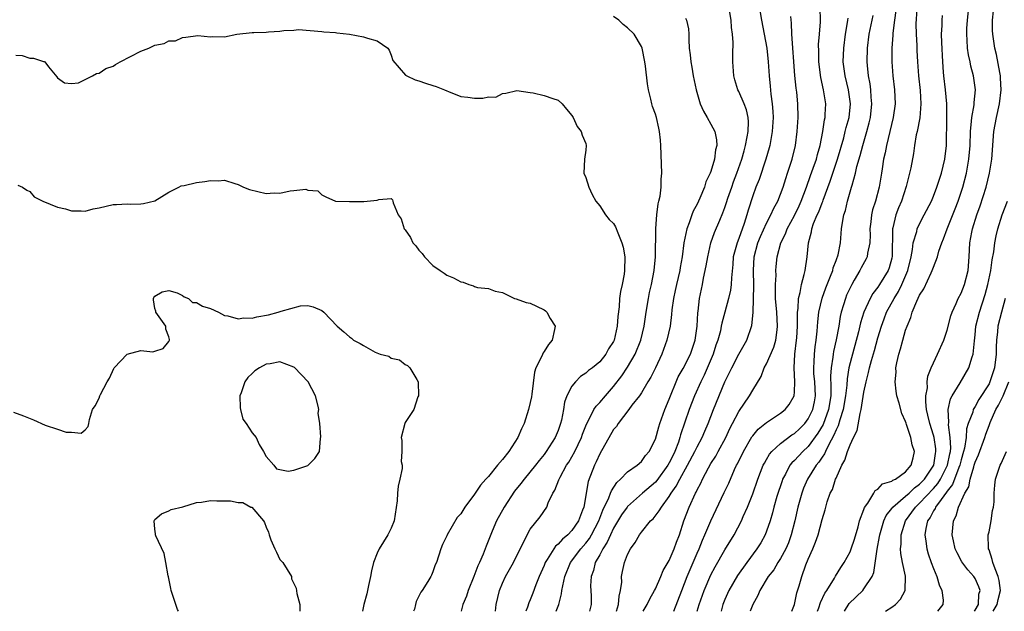
# Model space of a CAD drawing. Units: inches. Extents: x 2661000 to 2664000, y 1557000 to 1560000.
# Drawn here: x 2661318 to 2661459, y 1557000 to 1557085 of the extents above; entities that cross this region are included whole.
import ezdxf

# ---------------------------------------------------------------- set-up
doc = ezdxf.new("R2010")
doc.units = ezdxf.units.IN
doc.header["$MEASUREMENT"] = 0
doc.layers.add('LD26611557_2ft', color=134, linetype='Continuous')

msp = doc.modelspace()

# ---------------------------------------------------------------- linework, layer by layer
at = {"layer": 'LD26611557_2ft'}
for points, elevation in [([(2661423.77, 1557087.77), (2661424.25, 1557085), (2661424.66, 1557083), (2661425.03, 1557081), (2661425.25, 1557079), (2661425.36, 1557077), (2661425.52, 1557075.52), (2661425.62, 1557074.38), (2661425.82, 1557073), (2661425.9, 1557071.9), (2661425.94, 1557071), (2661425.81, 1557069), (2661425.54, 1557067.54), (2661425.46, 1557067), (2661425.37, 1557066.63), (2661424.9, 1557065), (2661423.91, 1557062.09), (2661423.45, 1557061), (2661423, 1557059.76), (2661422.33, 1557057.67), (2661422.16, 1557057), (2661421.77, 1557055.77), (2661421, 1557053.63), (2661420.75, 1557053), (2661420.21, 1557051), (2661420.14, 1557049.86), (2661419.95, 1557047.95), (2661419.91, 1557047), (2661419.8, 1557046.2), (2661419.53, 1557045), (2661419, 1557043.01), (2661418.56, 1557041.44), (2661418.49, 1557041), (2661418.35, 1557040.35), (2661417.98, 1557039), (2661417.72, 1557038.28), (2661417.32, 1557037), (2661416.03, 1557033.97), (2661415.54, 1557033), (2661414.65, 1557031), (2661413.88, 1557029), (2661412.63, 1557025.37), (2661412.54, 1557025), (2661412.32, 1557024.31), (2661411.81, 1557023), (2661411.54, 1557022.46), (2661411, 1557021.33), (2661410.81, 1557021), (2661409.2, 1557018.8), (2661409, 1557018.57), (2661407.17, 1557017), (2661405, 1557015.09), (2661404.93, 1557015), (2661404.14, 1557013.86), (2661403, 1557011.95), (2661402.55, 1557011), (2661402.08, 1557009.92), (2661401.45, 1557009), (2661401, 1557008.12), (2661400.36, 1557007), (2661400.11, 1557005.89), (2661399.76, 1557005), (2661399.68, 1557003.68), (2661399.77, 1557002.23), (2661399.78, 1557001), (2661399.55, 1557000)], 8244), ([(2661432.33, 1557000), (2661432.52, 1557000.52), (2661432.74, 1557001.26), (2661433.39, 1557002.61), (2661433.66, 1557003), (2661434.78, 1557004.78), (2661434.93, 1557005.07), (2661435.69, 1557006.31), (2661436.16, 1557007), (2661437, 1557008.54), (2661437.18, 1557009), (2661437.63, 1557010.37), (2661438.16, 1557012.16), (2661438.38, 1557013), (2661439, 1557014.64), (2661439.08, 1557014.92), (2661439.55, 1557015.55), (2661440.45, 1557017), (2661440.63, 1557017.37), (2661441, 1557017.57), (2661441.68, 1557018.32), (2661443, 1557018.7), (2661443.16, 1557018.84), (2661443.54, 1557019), (2661445, 1557020.06), (2661445.82, 1557021), (2661446.08, 1557022.08), (2661446.26, 1557023), (2661445.94, 1557023.94), (2661445.73, 1557025), (2661445.15, 1557026.85), (2661445.07, 1557027.07), (2661445, 1557027.32), (2661444.44, 1557028.44), (2661444.09, 1557029.91), (2661443.76, 1557031), (2661443.64, 1557031.64), (2661443.52, 1557033), (2661443.62, 1557034.38), (2661443.61, 1557035), (2661443.74, 1557035.74), (2661444.02, 1557037), (2661444.26, 1557037.74), (2661444.59, 1557039), (2661445, 1557040.43), (2661445.2, 1557041), (2661445.75, 1557042.25), (2661445.96, 1557043), (2661446.59, 1557044.59), (2661447, 1557045.45), (2661447.62, 1557046.38), (2661448.67, 1557048.67), (2661448.84, 1557049), (2661449, 1557049.49), (2661449.6, 1557051), (2661449.78, 1557051.78), (2661450.2, 1557053), (2661450.45, 1557053.55), (2661450.96, 1557055), (2661452.13, 1557057.87), (2661452.56, 1557059), (2661453.22, 1557061), (2661453.74, 1557063), (2661454.11, 1557065), (2661454.27, 1557067), (2661454.33, 1557069), (2661454.49, 1557070.49), (2661454.51, 1557071), (2661454.84, 1557072.84), (2661454.85, 1557073.15), (2661455.05, 1557075), (2661454.78, 1557077), (2661454.39, 1557078.39), (2661454.28, 1557079), (2661454.05, 1557080.05), (2661453.92, 1557081), (2661453.87, 1557082.13), (2661453.79, 1557083), (2661453.81, 1557083.81), (2661453.88, 1557085), (2661454.24, 1557088.24)], 8228), ([(2661394.71, 1557000), (2661395.1, 1557001), (2661395.5, 1557002.5), (2661395.56, 1557003), (2661395.68, 1557003.68), (2661395.98, 1557005), (2661396.79, 1557007), (2661398.28, 1557009), (2661399, 1557009.81), (2661399.52, 1557010.48), (2661399.82, 1557011), (2661400.88, 1557013), (2661401.45, 1557014.55), (2661402.31, 1557016.31), (2661402.56, 1557017), (2661402.67, 1557017.33), (2661403.46, 1557018.54), (2661404.01, 1557019), (2661405, 1557020.06), (2661406.37, 1557021), (2661407, 1557021.55), (2661407.59, 1557022.41), (2661408.13, 1557023), (2661409, 1557024.77), (2661409.49, 1557026.51), (2661409.66, 1557027), (2661410.38, 1557029), (2661411, 1557030.52), (2661411.17, 1557031), (2661411.99, 1557033), (2661412.3, 1557033.7), (2661413, 1557034.93), (2661414.04, 1557037), (2661414.73, 1557039), (2661415.01, 1557041), (2661415.1, 1557042.9), (2661415.15, 1557043.15), (2661415.35, 1557045), (2661415.76, 1557047), (2661415.93, 1557047.93), (2661416.31, 1557049.69), (2661416.53, 1557051), (2661417, 1557053), (2661417.52, 1557054.48), (2661418.26, 1557056.26), (2661418.71, 1557057.29), (2661419, 1557058.09), (2661419.23, 1557058.77), (2661419.43, 1557059.43), (2661419.98, 1557061), (2661420.25, 1557061.75), (2661420.73, 1557063), (2661421.44, 1557065), (2661421.76, 1557066.24), (2661421.99, 1557067), (2661422.23, 1557068.23), (2661422.33, 1557069), (2661422.39, 1557070.39), (2661422.34, 1557071), (2661422.12, 1557072.12), (2661421.79, 1557073), (2661421, 1557074.75), (2661420.86, 1557075), (2661420.42, 1557076.42), (2661420.27, 1557077), (2661420.15, 1557079), (2661420.13, 1557080.13), (2661420.19, 1557081.81), (2661420.1, 1557083), (2661419.96, 1557083.96), (2661419.91, 1557085), (2661419.56, 1557087)], 8246), ([(2661407.25, 1557000), (2661407.8, 1557001), (2661408.19, 1557001.81), (2661408.89, 1557003), (2661409, 1557003.21), (2661409.79, 1557005), (2661410.14, 1557005.86), (2661411, 1557007.33), (2661411.71, 1557009), (2661412.04, 1557009.96), (2661412.45, 1557011), (2661413.1, 1557013), (2661413.85, 1557015), (2661414.77, 1557017), (2661414.86, 1557017.14), (2661415, 1557017.47), (2661415.55, 1557018.45), (2661415.79, 1557019), (2661416.65, 1557020.65), (2661417, 1557021.26), (2661417.68, 1557022.32), (2661418.04, 1557023), (2661419.14, 1557025), (2661419.73, 1557026.27), (2661420.12, 1557027), (2661421, 1557028.75), (2661422.54, 1557031), (2661423, 1557031.82), (2661424.21, 1557033.79), (2661424.67, 1557035), (2661425, 1557035.59), (2661426.03, 1557037.97), (2661426.31, 1557039), (2661426.5, 1557040.5), (2661426.59, 1557041), (2661426.47, 1557043), (2661426.3, 1557045), (2661426.28, 1557045.72), (2661426.28, 1557047), (2661426.36, 1557048.36), (2661426.35, 1557049), (2661426.39, 1557049.61), (2661426.53, 1557051), (2661427.06, 1557053), (2661427.71, 1557054.29), (2661427.96, 1557055), (2661429, 1557056.94), (2661429.68, 1557058.32), (2661429.98, 1557059), (2661430.74, 1557061), (2661431.32, 1557062.68), (2661431.71, 1557063.71), (2661432.16, 1557065), (2661432.32, 1557065.68), (2661432.72, 1557067), (2661433.09, 1557069), (2661433.32, 1557070.68), (2661433.41, 1557071), (2661433.45, 1557071.45), (2661433.5, 1557073), (2661433.17, 1557075), (2661432.78, 1557076.78), (2661432.52, 1557079), (2661432.52, 1557080.52), (2661432.49, 1557081.51), (2661432.6, 1557083), (2661432.77, 1557084.77), (2661432.71, 1557087)], 8240), ([(2661443.6, 1557086.4), (2661443.38, 1557085), (2661443.15, 1557083.15), (2661443.14, 1557082.86), (2661443.01, 1557081), (2661443.01, 1557079), (2661443.16, 1557077), (2661443.39, 1557075), (2661443.49, 1557073), (2661443.23, 1557071), (2661442.25, 1557067), (2661442.06, 1557065.94), (2661441.84, 1557065), (2661441.62, 1557063.62), (2661441.54, 1557063), (2661441.21, 1557061), (2661440.66, 1557059), (2661440.26, 1557057.74), (2661440.1, 1557057), (2661440.01, 1557056.01), (2661439.87, 1557055), (2661439.88, 1557054.12), (2661439.83, 1557053), (2661439.5, 1557051.5), (2661439.45, 1557051), (2661439.31, 1557050.69), (2661438.6, 1557049.4), (2661438.41, 1557049), (2661437.6, 1557047.6), (2661437.24, 1557047), (2661437, 1557046.52), (2661436.52, 1557045.48), (2661436.34, 1557045), (2661436.08, 1557044.08), (2661435.73, 1557043), (2661435.59, 1557042.41), (2661435.37, 1557041), (2661435.02, 1557039.02), (2661434.64, 1557037.36), (2661434.58, 1557037), (2661434.54, 1557036.54), (2661434.28, 1557035), (2661434.2, 1557033.8), (2661434.26, 1557032.26), (2661434.23, 1557031), (2661433.92, 1557029), (2661433.13, 1557026.87), (2661432.39, 1557025.61), (2661431, 1557023.71), (2661430.22, 1557023), (2661429, 1557021.7), (2661428.64, 1557021.36), (2661428.36, 1557021), (2661427.7, 1557019.7), (2661427.31, 1557019), (2661427.22, 1557018.78), (2661426.49, 1557016.49), (2661426.06, 1557015), (2661425.85, 1557014.15), (2661425.5, 1557013), (2661425, 1557011.51), (2661424.8, 1557011), (2661424.15, 1557009.85), (2661423.62, 1557009), (2661422.14, 1557007), (2661420.84, 1557005.16), (2661419.58, 1557003), (2661419, 1557001.7), (2661418.72, 1557001), (2661418.46, 1557000)], 8234), ([(2661446.6, 1557086.6), (2661446.49, 1557084.49), (2661446.53, 1557083), (2661446.62, 1557081.38), (2661446.63, 1557080.63), (2661446.71, 1557079), (2661446.86, 1557077), (2661447.08, 1557074.92), (2661447.21, 1557073), (2661447.04, 1557070.96), (2661446.64, 1557069), (2661446.53, 1557068.53), (2661446.29, 1557067), (2661446.14, 1557065.86), (2661445.76, 1557063.76), (2661445.58, 1557063), (2661445.08, 1557061.08), (2661444.4, 1557059), (2661443.99, 1557058.01), (2661443.61, 1557057), (2661443.17, 1557055.17), (2661443.12, 1557055), (2661443.1, 1557054.9), (2661443.06, 1557051.06), (2661443, 1557050.77), (2661442.62, 1557049.38), (2661442.47, 1557049), (2661441.26, 1557047), (2661441, 1557046.61), (2661440.29, 1557045.71), (2661439.9, 1557045), (2661438.97, 1557043), (2661438.5, 1557041.5), (2661438.2, 1557040.2), (2661437, 1557035.72), (2661436.83, 1557035), (2661436.57, 1557033.43), (2661436.53, 1557032.53), (2661436.36, 1557031), (2661436.03, 1557029), (2661435.54, 1557027.54), (2661435.31, 1557026.69), (2661435, 1557026.12), (2661434.68, 1557025.32), (2661433.89, 1557023.89), (2661433.46, 1557023), (2661433.33, 1557022.67), (2661433, 1557022.19), (2661432.54, 1557021.46), (2661432.15, 1557021), (2661430.87, 1557019), (2661430.31, 1557017.69), (2661430.05, 1557017), (2661429.51, 1557015), (2661429.06, 1557013), (2661428.54, 1557011), (2661428.14, 1557009.86), (2661427.77, 1557009), (2661427, 1557007.58), (2661426.62, 1557007), (2661426.02, 1557005.98), (2661425.22, 1557005), (2661424.02, 1557003), (2661423.74, 1557002.26), (2661423, 1557000.97), (2661422.66, 1557000)], 8232), ([(2661436.19, 1557000), (2661436.9, 1557001.1), (2661438.83, 1557003), (2661439, 1557003.21), (2661440.19, 1557005), (2661440.44, 1557005.56), (2661440.93, 1557008.93), (2661441.26, 1557010.74), (2661441.28, 1557011), (2661441.85, 1557013), (2661442.21, 1557013.79), (2661443, 1557014.78), (2661443.15, 1557015), (2661445, 1557016.56), (2661445.49, 1557017), (2661446.26, 1557017.74), (2661447, 1557018.27), (2661447.71, 1557019), (2661449.04, 1557021), (2661449.3, 1557022.7), (2661449.37, 1557023), (2661449.36, 1557023.36), (2661449.09, 1557025), (2661449, 1557025.33), (2661448.46, 1557027), (2661448.21, 1557028.21), (2661448.02, 1557029), (2661447.89, 1557030.11), (2661447.92, 1557031), (2661448.13, 1557032.13), (2661448.12, 1557033), (2661448.2, 1557033.8), (2661448.69, 1557035), (2661449, 1557035.73), (2661449.61, 1557037), (2661450.51, 1557039), (2661451, 1557040.43), (2661451.51, 1557042.49), (2661451.68, 1557043), (2661452.28, 1557044.28), (2661452.58, 1557045), (2661453, 1557045.76), (2661453.49, 1557047), (2661454, 1557049), (2661454.16, 1557051), (2661454.26, 1557053), (2661454.53, 1557054.53), (2661454.63, 1557055), (2661455.25, 1557057), (2661455.71, 1557058.29), (2661456.58, 1557061), (2661457.09, 1557063), (2661457.41, 1557065), (2661457.7, 1557069), (2661458.06, 1557071), (2661458.51, 1557073), (2661458.75, 1557075), (2661458.67, 1557076.67), (2661458.64, 1557077), (2661458.54, 1557077.47), (2661458.06, 1557080.06), (2661457.83, 1557081), (2661457.54, 1557083), (2661457.51, 1557083.51), (2661457.5, 1557085), (2661457.63, 1557086.37)], 8226), ([(2661386, 1557000), (2661386.1, 1557001), (2661386.56, 1557003), (2661387, 1557004.05), (2661387.46, 1557005), (2661388.58, 1557007), (2661389.55, 1557009), (2661390.17, 1557010.17), (2661390.56, 1557011), (2661391, 1557011.8), (2661392.43, 1557013.58), (2661393.4, 1557015), (2661393.59, 1557015.59), (2661394.25, 1557017), (2661394.56, 1557017.44), (2661395.11, 1557018.89), (2661395.14, 1557019), (2661395.29, 1557019.29), (2661396.24, 1557021), (2661396.55, 1557021.45), (2661397, 1557022.23), (2661397.42, 1557023), (2661398.39, 1557025), (2661398.54, 1557025.46), (2661399.1, 1557026.9), (2661399.35, 1557027.35), (2661400.16, 1557029), (2661400.48, 1557029.52), (2661401, 1557030.05), (2661401.81, 1557031), (2661403, 1557032.32), (2661404.16, 1557033.84), (2661405, 1557035.09), (2661406.11, 1557037), (2661406.92, 1557039), (2661407.4, 1557041), (2661407.68, 1557043), (2661408, 1557045), (2661408.17, 1557045.83), (2661408.46, 1557047), (2661408.85, 1557049), (2661409, 1557051), (2661409.05, 1557054.95), (2661409.07, 1557055.07), (2661409.2, 1557057), (2661409.39, 1557058.61), (2661409.51, 1557059), (2661409.68, 1557059.68), (2661409.84, 1557061), (2661409.86, 1557062.14), (2661409.95, 1557063), (2661409.8, 1557067), (2661409.74, 1557067.74), (2661409.6, 1557069), (2661409.48, 1557069.48), (2661409.15, 1557071), (2661409, 1557071.51), (2661408.61, 1557072.61), (2661408.5, 1557073), (2661408.37, 1557073.63), (2661408, 1557075), (2661407.85, 1557075.85), (2661407.59, 1557078.41), (2661407.5, 1557079), (2661407.1, 1557081), (2661407, 1557081.24), (2661405.95, 1557083), (2661405, 1557083.93), (2661404.37, 1557084.37), (2661403.74, 1557085), (2661403, 1557085.53)], 8250), ([(2661413.32, 1557085.32), (2661413.5, 1557085), (2661413.79, 1557083.79), (2661413.83, 1557083), (2661413.8, 1557082.2), (2661413.88, 1557081), (2661414.03, 1557080.03), (2661414.1, 1557079), (2661414.26, 1557078.26), (2661414.46, 1557077), (2661414.88, 1557075), (2661415.47, 1557073), (2661415.91, 1557071.91), (2661416.47, 1557071), (2661417, 1557070.07), (2661417.54, 1557069), (2661417.8, 1557067.8), (2661417.83, 1557067), (2661417.65, 1557066.35), (2661417.5, 1557065), (2661417, 1557063.27), (2661416.9, 1557063), (2661416.26, 1557061.74), (2661416.07, 1557061), (2661415.4, 1557059.4), (2661415, 1557058.56), (2661414.44, 1557057.56), (2661414.23, 1557057), (2661413.87, 1557055.87), (2661413.52, 1557055), (2661413.12, 1557053), (2661412.84, 1557051), (2661412.55, 1557049.45), (2661412.5, 1557049), (2661412.04, 1557047), (2661411.87, 1557046.13), (2661411.6, 1557045), (2661411.37, 1557043.37), (2661411.32, 1557042.68), (2661411.12, 1557041), (2661410.67, 1557039), (2661409.92, 1557037), (2661409, 1557035), (2661408.35, 1557033.65), (2661407.94, 1557033), (2661407, 1557031.44), (2661406.7, 1557031), (2661405.64, 1557029.64), (2661405.17, 1557029), (2661403.64, 1557027), (2661403.4, 1557026.6), (2661403, 1557026.14), (2661401, 1557022.65), (2661400.5, 1557021.5), (2661400.24, 1557021), (2661399.35, 1557018.65), (2661398.69, 1557015), (2661398.53, 1557014.53), (2661397.95, 1557013), (2661397, 1557011.64), (2661396.4, 1557011), (2661395.63, 1557010.37), (2661395, 1557009.64), (2661394.64, 1557009.36), (2661394.4, 1557009), (2661393.46, 1557007.46), (2661393.15, 1557007), (2661393, 1557006.61), (2661392.29, 1557005), (2661391.83, 1557003.83), (2661391.39, 1557002.61), (2661391, 1557001.65), (2661390.8, 1557001.2), (2661390.6, 1557000.6), (2661390.35, 1557000)], 8248), ([(2661403.4, 1557000), (2661403.72, 1557001), (2661403.8, 1557002.2), (2661404.01, 1557003), (2661404.17, 1557004.17), (2661404.14, 1557005), (2661404.27, 1557005.73), (2661404.54, 1557007), (2661405, 1557008.19), (2661405.41, 1557009), (2661406.1, 1557009.9), (2661406.71, 1557011), (2661407, 1557011.38), (2661408.31, 1557013), (2661408.68, 1557013.32), (2661409.57, 1557014.43), (2661409.87, 1557015), (2661411, 1557016.5), (2661411.29, 1557017), (2661412, 1557018), (2661412.5, 1557019), (2661413.64, 1557021), (2661414.7, 1557023), (2661415, 1557023.63), (2661415.74, 1557025), (2661416.11, 1557025.89), (2661416.6, 1557027), (2661417.37, 1557029), (2661419, 1557032.98), (2661419.99, 1557035), (2661421, 1557036.99), (2661422.14, 1557039), (2661422.88, 1557041.12), (2661423.05, 1557042.95), (2661423.16, 1557046.84), (2661423.13, 1557049), (2661423.22, 1557051), (2661423.75, 1557053), (2661424.11, 1557053.89), (2661425, 1557055.82), (2661425.62, 1557057), (2661426.03, 1557057.97), (2661426.6, 1557059), (2661427, 1557059.98), (2661427.38, 1557061), (2661427.76, 1557062.24), (2661428.02, 1557063), (2661428.66, 1557065), (2661429.15, 1557067), (2661429.42, 1557069), (2661429.56, 1557071), (2661429.51, 1557073), (2661429.33, 1557074.67), (2661429.25, 1557075.25), (2661429.07, 1557077.07), (2661428.65, 1557083), (2661428.58, 1557084.58), (2661428.47, 1557085.53)], 8242), ([(2661411.67, 1557000), (2661412.81, 1557003), (2661413.6, 1557005), (2661415, 1557008.35), (2661415.29, 1557009), (2661415.76, 1557010.24), (2661416.12, 1557011), (2661416.98, 1557013.02), (2661418.92, 1557017.08), (2661419.55, 1557018.45), (2661420.39, 1557020.39), (2661420.68, 1557021), (2661420.8, 1557021.2), (2661421.67, 1557023), (2661422.9, 1557025.1), (2661423, 1557025.22), (2661423.81, 1557026.19), (2661425, 1557027.14), (2661427, 1557028.49), (2661427.65, 1557029), (2661428.24, 1557029.76), (2661428.97, 1557031), (2661429, 1557031.54), (2661429.05, 1557033), (2661428.95, 1557035), (2661429.07, 1557037), (2661429.3, 1557039), (2661429.33, 1557039.33), (2661429.43, 1557041), (2661429.43, 1557042.57), (2661429.46, 1557043), (2661429.54, 1557043.54), (2661429.61, 1557045), (2661429.84, 1557045.84), (2661430.03, 1557047), (2661430.43, 1557048.43), (2661430.54, 1557049), (2661430.83, 1557051), (2661431.01, 1557053), (2661431.45, 1557054.55), (2661431.51, 1557055), (2661431.77, 1557055.77), (2661432.3, 1557057), (2661432.53, 1557057.47), (2661433, 1557058.74), (2661433.08, 1557058.92), (2661433.15, 1557059.15), (2661434.15, 1557061.85), (2661434.52, 1557063), (2661435.2, 1557065), (2661436.09, 1557068.09), (2661436.32, 1557069), (2661436.44, 1557069.56), (2661436.86, 1557071), (2661437.09, 1557073), (2661436.8, 1557075), (2661436.3, 1557077), (2661436.04, 1557079), (2661436.09, 1557081), (2661436.35, 1557083), (2661436.66, 1557084.66), (2661436.71, 1557085), (2661436.72, 1557085.28)], 8238), ([(2661415.03, 1557000), (2661415.31, 1557001), (2661416.02, 1557003), (2661417, 1557005.25), (2661417.6, 1557006.4), (2661419, 1557008.83), (2661420.33, 1557011), (2661421.37, 1557013), (2661421.63, 1557013.63), (2661422.24, 1557015), (2661423, 1557016.89), (2661423.74, 1557019), (2661424.53, 1557021), (2661424.68, 1557021.32), (2661425, 1557021.85), (2661425.41, 1557022.59), (2661425.76, 1557023), (2661427, 1557024.14), (2661428.64, 1557025.36), (2661429, 1557025.57), (2661429.74, 1557026.26), (2661430.48, 1557027), (2661431, 1557027.68), (2661431.64, 1557029), (2661431.87, 1557030.13), (2661432.03, 1557031), (2661431.93, 1557033), (2661431.82, 1557034.18), (2661431.78, 1557035), (2661431.86, 1557035.86), (2661431.88, 1557037), (2661431.97, 1557038.03), (2661432.13, 1557039), (2661432.27, 1557040.27), (2661432.37, 1557041.63), (2661432.53, 1557043), (2661432.98, 1557045.02), (2661433.5, 1557046.5), (2661434.21, 1557048.21), (2661434.51, 1557049), (2661434.59, 1557049.41), (2661435, 1557050.45), (2661435.14, 1557050.86), (2661435.21, 1557051), (2661435.28, 1557051.28), (2661435.61, 1557053), (2661435.79, 1557055), (2661435.9, 1557055.9), (2661436.11, 1557057), (2661436.34, 1557057.66), (2661436.65, 1557059), (2661437.22, 1557061), (2661437.29, 1557061.29), (2661437.77, 1557063), (2661437.99, 1557063.99), (2661438.46, 1557065.54), (2661438.83, 1557067), (2661439.43, 1557069), (2661439.77, 1557070.23), (2661439.94, 1557071), (2661440.15, 1557073), (2661440.06, 1557073.94), (2661440, 1557075), (2661439.88, 1557075.88), (2661439.67, 1557077), (2661439.52, 1557078.48), (2661439.48, 1557079), (2661439.53, 1557081), (2661439.77, 1557083), (2661440.33, 1557085.67)], 8236), ([(2661428.62, 1557000), (2661429, 1557000.96), (2661429.35, 1557002.65), (2661429.68, 1557003.68), (2661430.06, 1557005), (2661430.67, 1557006.67), (2661431, 1557007.49), (2661431.67, 1557009), (2661432.06, 1557009.94), (2661432.42, 1557011), (2661433, 1557013.18), (2661433.41, 1557014.59), (2661433.72, 1557015.72), (2661434.16, 1557017), (2661434.46, 1557017.54), (2661434.92, 1557019), (2661435, 1557019.17), (2661435.84, 1557021), (2661436.28, 1557021.72), (2661436.65, 1557023), (2661437, 1557023.95), (2661437.5, 1557025), (2661438.02, 1557025.98), (2661438.45, 1557028.45), (2661438.62, 1557029), (2661439, 1557031.51), (2661439.31, 1557033), (2661439.67, 1557034.33), (2661439.8, 1557035), (2661440.07, 1557036.07), (2661440.5, 1557037.5), (2661441, 1557039.35), (2661441.51, 1557041), (2661441.93, 1557042.07), (2661442.26, 1557043), (2661443.34, 1557045), (2661443.99, 1557046.01), (2661444.47, 1557047), (2661445.34, 1557049), (2661445.81, 1557051), (2661446.01, 1557052.01), (2661446.1, 1557053), (2661446.6, 1557054.6), (2661446.67, 1557055), (2661447, 1557055.71), (2661447.68, 1557057), (2661448.7, 1557059), (2661449, 1557059.69), (2661449.51, 1557061), (2661450.17, 1557063), (2661450.65, 1557065), (2661450.87, 1557067), (2661450.95, 1557071), (2661450.93, 1557073), (2661450.73, 1557075), (2661450.48, 1557077), (2661450.45, 1557077.55), (2661450.33, 1557079), (2661450.2, 1557081.8), (2661450.17, 1557083), (2661450.24, 1557084.24), (2661450.24, 1557085), (2661450.3, 1557085.7)], 8230), ([(2661317, 1557079.98), (2661317.91, 1557079.91), (2661319, 1557079.54), (2661319.55, 1557079.55), (2661321, 1557079.07), (2661321.06, 1557079.06), (2661321.17, 1557079), (2661321.71, 1557078.29), (2661322.88, 1557076.88), (2661323, 1557076.71), (2661324.01, 1557076.01), (2661325, 1557075.9), (2661326.01, 1557076.01), (2661327, 1557076.48), (2661328.01, 1557077), (2661328.63, 1557077.36), (2661329, 1557077.38), (2661329.96, 1557078.04), (2661331, 1557078.42), (2661331.35, 1557078.65), (2661332, 1557079), (2661335, 1557080.55), (2661336.14, 1557081), (2661337, 1557081.43), (2661338.32, 1557081.68), (2661339, 1557082.02), (2661339.95, 1557082.05), (2661341, 1557082.54), (2661341.45, 1557082.55), (2661343.2, 1557082.8), (2661345, 1557082.61), (2661345.35, 1557082.65), (2661347, 1557082.64), (2661348.81, 1557083), (2661351, 1557083.24), (2661351.23, 1557083.23), (2661353, 1557083.31), (2661353.35, 1557083.35), (2661355, 1557083.42), (2661355.54, 1557083.54), (2661357, 1557083.56), (2661357.66, 1557083.65), (2661361, 1557083.39), (2661361.32, 1557083.32), (2661363, 1557083.24), (2661363.17, 1557083.17), (2661365, 1557083), (2661367, 1557082.63), (2661367.57, 1557082.43), (2661369, 1557082.04), (2661370.51, 1557081), (2661370.69, 1557080.69), (2661371, 1557079.98), (2661371.23, 1557079.23), (2661373.08, 1557077.08), (2661373.27, 1557077), (2661374.44, 1557076.44), (2661375, 1557076.29), (2661375.95, 1557075.95), (2661377, 1557075.61), (2661377.45, 1557075.45), (2661378.65, 1557075), (2661379, 1557074.84), (2661379.24, 1557074.76), (2661381, 1557074.05), (2661382.04, 1557073.96), (2661383, 1557073.8), (2661384.19, 1557073.81), (2661385, 1557073.98), (2661386.05, 1557073.95), (2661387, 1557074.49), (2661387.49, 1557074.51), (2661389.08, 1557074.92), (2661391, 1557074.61), (2661391.42, 1557074.58), (2661393, 1557074.2), (2661394.24, 1557073.76), (2661395, 1557073.52), (2661395.6, 1557073), (2661396.23, 1557072.23), (2661397, 1557071.32), (2661397.17, 1557071), (2661397.73, 1557069.73), (2661398.35, 1557069), (2661398.47, 1557068.47), (2661399, 1557067.27), (2661399.06, 1557067), (2661399, 1557066.3), (2661398.79, 1557065), (2661398.72, 1557063), (2661399, 1557062.38), (2661399.42, 1557061), (2661399.93, 1557059.93), (2661400.43, 1557059), (2661401, 1557058.29), (2661401.81, 1557057), (2661402.37, 1557056.37), (2661403, 1557055.75), (2661403.28, 1557055.28), (2661403.58, 1557054.42), (2661404.2, 1557053), (2661404.36, 1557052.36), (2661404.59, 1557051), (2661404.56, 1557049), (2661404.49, 1557048.49), (2661404.22, 1557047), (2661403.99, 1557046.01), (2661403.86, 1557045), (2661403.79, 1557043.79), (2661403.6, 1557042.4), (2661403.53, 1557041), (2661403.09, 1557039), (2661403, 1557038.82), (2661402.25, 1557037.75), (2661401.88, 1557037), (2661401, 1557035.89), (2661399.94, 1557035), (2661399.39, 1557034.61), (2661399, 1557034.24), (2661398.24, 1557033.76), (2661397.49, 1557033), (2661397, 1557032.4), (2661396.27, 1557031), (2661395.92, 1557030.08), (2661395.77, 1557029), (2661395.49, 1557027.49), (2661395.36, 1557027), (2661395, 1557026), (2661394.57, 1557025), (2661393.31, 1557023), (2661393, 1557022.57), (2661392.28, 1557021.71), (2661391.75, 1557021), (2661390.11, 1557019), (2661389.63, 1557018.37), (2661388.74, 1557017.26), (2661387.23, 1557015), (2661386.15, 1557013), (2661385.52, 1557011.52), (2661384.64, 1557009.36), (2661384.21, 1557008.21), (2661383.7, 1557007), (2661383.48, 1557006.52), (2661382.91, 1557005), (2661382.09, 1557003), (2661381.84, 1557002.16), (2661381.3, 1557001), (2661381.06, 1557000)], 8252), ([(2661317.29, 1557061.29), (2661317.95, 1557061), (2661318.57, 1557060.57), (2661319, 1557060.38), (2661319.62, 1557059.62), (2661320.89, 1557059), (2661323, 1557058.12), (2661324.14, 1557057.86), (2661325, 1557057.59), (2661326.4, 1557057.59), (2661327, 1557057.56), (2661328.14, 1557057.86), (2661329, 1557058.03), (2661331, 1557058.5), (2661331.51, 1557058.49), (2661333, 1557058.62), (2661333.44, 1557058.56), (2661335, 1557058.58), (2661335.37, 1557058.63), (2661337, 1557059.03), (2661339, 1557060.29), (2661340.47, 1557061), (2661340.81, 1557061.19), (2661341.24, 1557061.24), (2661343, 1557061.68), (2661344.2, 1557061.8), (2661345, 1557061.97), (2661346.11, 1557061.89), (2661347, 1557061.99), (2661348.49, 1557061.51), (2661349, 1557061.38), (2661349.77, 1557061), (2661350.64, 1557060.64), (2661353, 1557060.1), (2661354.18, 1557060.18), (2661355, 1557060.15), (2661356.48, 1557060.48), (2661357, 1557060.5), (2661358.71, 1557060.71), (2661359, 1557060.58), (2661360.47, 1557060.47), (2661361, 1557059.89), (2661361.61, 1557059.61), (2661363, 1557058.99), (2661365, 1557058.93), (2661367.06, 1557058.94), (2661369, 1557059.14), (2661369.22, 1557059.22), (2661371, 1557059.35), (2661371.18, 1557059.18), (2661371.26, 1557059), (2661371.28, 1557058.72), (2661371.98, 1557057), (2661372.44, 1557056.44), (2661372.87, 1557055), (2661373, 1557054.86), (2661373.76, 1557053.76), (2661374.13, 1557053), (2661374.55, 1557052.55), (2661375, 1557051.93), (2661375.45, 1557051.45), (2661375.79, 1557051), (2661377, 1557049.74), (2661378.03, 1557049), (2661378.64, 1557048.64), (2661379, 1557048.35), (2661379.97, 1557047.97), (2661381, 1557047.37), (2661381.33, 1557047.33), (2661382.16, 1557047), (2661382.82, 1557046.82), (2661383, 1557046.73), (2661383.42, 1557046.58), (2661385, 1557046.4), (2661385.95, 1557046.05), (2661387, 1557045.85), (2661388.76, 1557045), (2661389, 1557044.94), (2661390.41, 1557044.41), (2661391, 1557044.32), (2661391.88, 1557043.88), (2661393, 1557043.35), (2661393.21, 1557043.21), (2661393.4, 1557043), (2661393.88, 1557042.12), (2661394.58, 1557041), (2661394.51, 1557040.51), (2661394.14, 1557039), (2661393.62, 1557038.38), (2661393, 1557037.35), (2661392.84, 1557037.16), (2661392.68, 1557036.68), (2661391.83, 1557035), (2661391.62, 1557034.38), (2661391.22, 1557031.21), (2661391.16, 1557030.84), (2661391, 1557030.04), (2661390.77, 1557029), (2661390.12, 1557027), (2661389.75, 1557026.25), (2661389.21, 1557025), (2661387.91, 1557023), (2661387, 1557021.85), (2661386.27, 1557021), (2661385, 1557019.39), (2661384.63, 1557019), (2661383.86, 1557018.14), (2661383, 1557016.85), (2661381.59, 1557015), (2661381, 1557014.01), (2661380.51, 1557013.49), (2661379.05, 1557011), (2661379, 1557010.86), (2661378.4, 1557009.6), (2661378.15, 1557009), (2661377.5, 1557007), (2661377.33, 1557006.67), (2661377, 1557005.7), (2661376.79, 1557005.21), (2661376.68, 1557005), (2661376.29, 1557004.29), (2661375.47, 1557003), (2661375.26, 1557002.74), (2661375, 1557002.16), (2661374.61, 1557001.39), (2661374.49, 1557001), (2661374.33, 1557000.33), (2661374.22, 1557000)], 8254), ([(2661442.12, 1557000), (2661443, 1557000.59), (2661443.55, 1557001), (2661444.26, 1557001.74), (2661444.95, 1557003), (2661444.97, 1557005.03), (2661444.54, 1557007), (2661444.3, 1557008.3), (2661444.28, 1557009), (2661444.35, 1557009.65), (2661444.37, 1557011), (2661444.98, 1557013), (2661446.4, 1557015), (2661447, 1557015.55), (2661449, 1557017.67), (2661449.63, 1557018.37), (2661450.02, 1557019), (2661451.04, 1557021), (2661451.36, 1557022.64), (2661451.45, 1557023), (2661451.51, 1557023.51), (2661451.43, 1557025), (2661451.16, 1557026.84), (2661451.21, 1557027.21), (2661451.1, 1557029), (2661451.46, 1557030.54), (2661451.71, 1557031), (2661452.86, 1557032.86), (2661454.11, 1557035), (2661454.59, 1557036.59), (2661454.74, 1557037), (2661454.89, 1557038.89), (2661455, 1557039.78), (2661455.11, 1557041), (2661455.61, 1557043), (2661456.45, 1557045.55), (2661456.85, 1557047), (2661457.26, 1557049), (2661457.46, 1557050.54), (2661457.68, 1557051.68), (2661457.83, 1557053), (2661458.01, 1557053.99), (2661458.25, 1557055), (2661458.89, 1557057), (2661459.67, 1557059)], 8224), ([(2661316.65, 1557028.65), (2661318.12, 1557028.12), (2661319.53, 1557027.53), (2661321.21, 1557026.79), (2661323, 1557026.17), (2661324.23, 1557025.77), (2661325, 1557025.75), (2661326.4, 1557025.6), (2661327, 1557026.09), (2661327.41, 1557026.59), (2661327.52, 1557027), (2661327.6, 1557027.6), (2661328.05, 1557029), (2661328.43, 1557029.57), (2661329, 1557030.67), (2661329.1, 1557031), (2661329.19, 1557031.19), (2661330.16, 1557033), (2661330.48, 1557033.52), (2661331.09, 1557034.91), (2661331.14, 1557035), (2661333, 1557036.98), (2661335, 1557037.5), (2661336.69, 1557037.31), (2661337, 1557037.42), (2661338.21, 1557037.79), (2661339, 1557038.78), (2661339.1, 1557039), (2661339.09, 1557039.09), (2661339, 1557039.45), (2661338.57, 1557040.57), (2661338.56, 1557041), (2661337.14, 1557043), (2661337.15, 1557043.15), (2661337, 1557043.56), (2661336.81, 1557044.81), (2661336.8, 1557045), (2661336.86, 1557045.14), (2661337, 1557045.32), (2661338.05, 1557045.95), (2661339, 1557046.14), (2661340.19, 1557045.81), (2661341, 1557045.43), (2661341.24, 1557045.24), (2661341.84, 1557045), (2661342.41, 1557044.41), (2661343, 1557044.4), (2661343.88, 1557043.88), (2661345, 1557043.53), (2661346.16, 1557043), (2661347, 1557042.55), (2661347.49, 1557042.51), (2661349, 1557042.05), (2661349.8, 1557042.2), (2661351, 1557042.16), (2661351.66, 1557042.34), (2661353.37, 1557042.62), (2661354.74, 1557043), (2661355.16, 1557043.16), (2661357.94, 1557043.94), (2661359, 1557043.96), (2661359.8, 1557043.8), (2661361, 1557043.26), (2661361.31, 1557043), (2661363.24, 1557041), (2661364.19, 1557040.19), (2661365, 1557039.45), (2661365.28, 1557039.28), (2661365.57, 1557039), (2661366.52, 1557038.52), (2661367, 1557038.22), (2661368.71, 1557037.29), (2661369.42, 1557037), (2661370.67, 1557036.67), (2661371, 1557036.41), (2661372.18, 1557036.18), (2661373, 1557035.5), (2661373.35, 1557035.35), (2661373.69, 1557035), (2661374.67, 1557033.33), (2661374.9, 1557033), (2661374.92, 1557031), (2661374.85, 1557030.85), (2661374.25, 1557029), (2661373, 1557027.13), (2661372.95, 1557027), (2661372.44, 1557025), (2661372.55, 1557024.55), (2661372.52, 1557023), (2661372.44, 1557021.56), (2661372.56, 1557021), (2661372.56, 1557020.56), (2661372.25, 1557019), (2661371.98, 1557018.02), (2661371.91, 1557017), (2661371.87, 1557015.87), (2661371.42, 1557013), (2661371, 1557011.94), (2661370.53, 1557011), (2661369.28, 1557009), (2661369, 1557008.37), (2661368.45, 1557007), (2661368.17, 1557005.83), (2661368.01, 1557005), (2661367.73, 1557003.73), (2661367.49, 1557002.51), (2661367.06, 1557001), (2661366.88, 1557000)], 8256), ([(2661459.32, 1557045), (2661458.77, 1557043), (2661458.27, 1557041), (2661458.2, 1557040.2), (2661458.05, 1557039), (2661458.02, 1557037.98), (2661458.03, 1557037), (2661457.8, 1557035), (2661457.13, 1557033), (2661457, 1557032.73), (2661455.55, 1557030.45), (2661455, 1557029.44), (2661454.74, 1557029), (2661454.65, 1557028.65), (2661454.01, 1557027), (2661453.77, 1557026.23), (2661453.69, 1557025), (2661453.47, 1557023.47), (2661453.35, 1557023), (2661453, 1557021.77), (2661452.82, 1557021), (2661452.67, 1557020.67), (2661451.76, 1557018.24), (2661451, 1557017.27), (2661450.89, 1557017.11), (2661450.1, 1557016.1), (2661449.31, 1557015), (2661449.23, 1557014.77), (2661449, 1557014.43), (2661448.51, 1557013.49), (2661448.16, 1557013), (2661447.9, 1557011.9), (2661447.77, 1557011), (2661447.93, 1557010.07), (2661448.04, 1557009), (2661448.25, 1557008.25), (2661448.69, 1557007), (2661449, 1557006.16), (2661449.47, 1557005), (2661449.81, 1557003.81), (2661450.2, 1557003), (2661450.4, 1557001.6), (2661450.35, 1557001), (2661449.57, 1557000)], 8222), ([(2661454.89, 1557000), (2661455, 1557000.17), (2661455.47, 1557001), (2661455.53, 1557002.47), (2661455.7, 1557003), (2661455.54, 1557003.54), (2661455, 1557004.73), (2661454.83, 1557005), (2661453.94, 1557005.94), (2661453.1, 1557007.1), (2661452.4, 1557008.4), (2661452.15, 1557009), (2661451.88, 1557010.12), (2661451.7, 1557011), (2661451.87, 1557013), (2661452.27, 1557013.73), (2661452.6, 1557015), (2661453.53, 1557017), (2661454.1, 1557017.9), (2661454.3, 1557019), (2661454.8, 1557020.8), (2661454.88, 1557021), (2661455, 1557021.44), (2661455.48, 1557022.52), (2661456.39, 1557025), (2661456.54, 1557025.46), (2661457, 1557026.74), (2661457.17, 1557027.17), (2661458, 1557029), (2661458.37, 1557029.63), (2661459.02, 1557030.98), (2661459.86, 1557033)], 8220), ([(2661457.61, 1557000), (2661458.15, 1557001), (2661458.29, 1557001.71), (2661458.66, 1557003), (2661458.45, 1557004.45), (2661458.33, 1557005), (2661457.87, 1557006.13), (2661457.54, 1557007), (2661457.45, 1557007.45), (2661457, 1557008.82), (2661456.91, 1557009), (2661456.9, 1557009.1), (2661456.88, 1557011), (2661457, 1557011.43), (2661457.31, 1557013), (2661457.5, 1557014.5), (2661457.63, 1557015), (2661457.72, 1557015.72), (2661457.75, 1557017), (2661457.84, 1557018.16), (2661457.95, 1557019), (2661458.58, 1557021), (2661458.73, 1557021.27), (2661459.5, 1557023)], 8218), ([(2661340.42, 1557000), (2661340.28, 1557000.28), (2661340, 1557001), (2661339.34, 1557003), (2661339.29, 1557003.29), (2661338.95, 1557004.95), (2661338.9, 1557005.1), (2661338.58, 1557007), (2661338.32, 1557008.32), (2661337.13, 1557010.87), (2661337.09, 1557011), (2661337.12, 1557011.12), (2661337, 1557011.8), (2661336.89, 1557013), (2661337, 1557013.18), (2661337.96, 1557014.04), (2661339, 1557014.43), (2661339.35, 1557014.65), (2661341.04, 1557015.04), (2661343, 1557015.66), (2661343.7, 1557015.7), (2661345, 1557015.92), (2661345.9, 1557015.9), (2661347, 1557015.87), (2661347.87, 1557015.87), (2661349, 1557015.65), (2661349.64, 1557015.64), (2661350.82, 1557015), (2661350.96, 1557014.96), (2661352.62, 1557013), (2661352.79, 1557012.79), (2661353, 1557012.1), (2661353.36, 1557011.36), (2661353.43, 1557011), (2661353.7, 1557010.29), (2661354.28, 1557009), (2661354.52, 1557008.52), (2661355, 1557007.47), (2661355.39, 1557007), (2661356.65, 1557005), (2661356.68, 1557004.69), (2661357.34, 1557003.34), (2661357.45, 1557002.55), (2661357.87, 1557001), (2661357.87, 1557000)], 8258)]:
    msp.add_lwpolyline(points, dxfattribs=dict(at, elevation=elevation))
at = {"layer": 'LD26611557_2ft', "elevation": 8258}
msp.add_lwpolyline([(2661354.11, 1557021), (2661354.49, 1557020.49), (2661355, 1557020.41), (2661356.17, 1557020.17), (2661357, 1557020.28), (2661359, 1557020.95), (2661359.06, 1557021), (2661360.01, 1557021.99), (2661360.67, 1557023), (2661360.85, 1557024.85), (2661360.9, 1557025.1), (2661360.73, 1557027), (2661360.51, 1557028.51), (2661360.57, 1557029), (2661360.51, 1557029.49), (2661360.13, 1557031), (2661359.06, 1557033), (2661357.07, 1557035.07), (2661357, 1557035.11), (2661355, 1557035.86), (2661353.59, 1557035.59), (2661353, 1557035.53), (2661352.05, 1557035), (2661351.4, 1557034.6), (2661351, 1557034.19), (2661350.36, 1557033.64), (2661349.96, 1557033), (2661349.42, 1557031.42), (2661349.24, 1557031), (2661349.27, 1557029.27), (2661349.31, 1557029), (2661349.64, 1557027.64), (2661350.13, 1557027), (2661351, 1557025.65), (2661351.56, 1557025), (2661351.99, 1557023.99), (2661352.61, 1557023), (2661353, 1557022.25)], close=True, dxfattribs=at)

doc.saveas('drawing.dxf')
